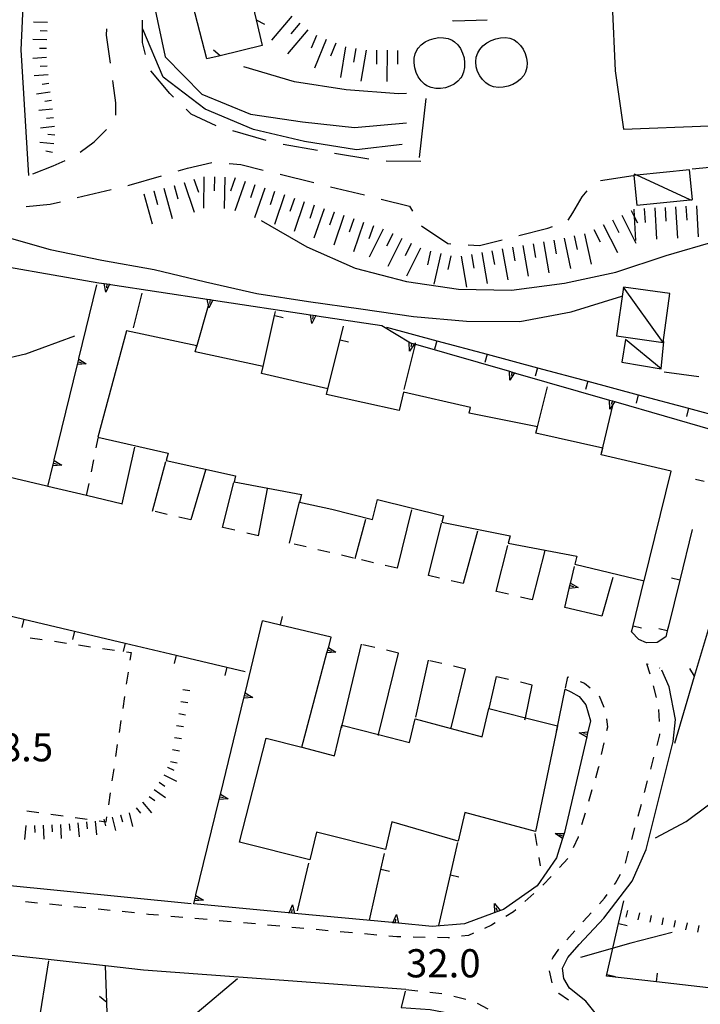
# Model space of a CAD drawing. Units: metres. Extents: x 483672 to 486296, y 4497344 to 4500093.
# Drawn here: x 485879 to 485957, y 4499776 to 4499890 of the extents above; entities that cross this region are included whole.
import ezdxf

# ---------------------------------------------------------------- set-up
doc = ezdxf.new("R2010")
doc.units = ezdxf.units.M
doc.header["$MEASUREMENT"] = 0
for name, color, linetype in [("'03 marciapiede - spartitraffico", 254, 'Continuous'), ("'03 muro di sostegno", 254, 'Continuous'), ("'03 recinzione", 254, 'Continuous'), ("'03 tettoia - baracca", 254, 'Continuous'), ('03 recinzione v', 254, 'Continuous'), ('acqa corrente con letto non rappresentabile', 254, 'Continuous'), ('careggiabile non asfaltata', 254, 'Continuous'), ('carrareccia', 254, 'Continuous'), ('curva direttrice a 10 mt', 254, 'Continuous'), ('curva intermedia a 2 mt', 254, 'Continuous'), ('EDIFICIO', 250, 'Continuous'), ('marciapiede - spartitraffico', 254, 'Continuous'), ('muro di sostegno', 254, 'Continuous'), ('muro di sostegno v', 254, 'Continuous'), ('muro divisorio', 254, 'Continuous'), ('muro divisorio v', 254, 'Continuous'), ('punto quotato a terra', 254, 'Continuous'), ('recinzione', 254, 'Continuous'), ('recinzione v', 254, 'Continuous'), ('RUDERE', 254, 'Continuous'), ('scarpata fino a 1 mt', 254, 'Continuous'), ('scarpata fino a 1 mt v', 254, 'Continuous'), ('scarpata fino a 2 mt', 254, 'Continuous'), ('scarpata fino a 2 mt v', 254, 'Continuous'), ('scarpata fino a 5 mt', 254, 'Continuous'), ('scarpata fino a 5 mt v', 254, 'Continuous'), ('strada ordinaria oltre 8 mt 1 classe', 254, 'Continuous'), ('strada secondaria da 6 a 8 mt 2 classe', 254, 'Continuous'), ('strada secondaria meno di 6 mt 3 classe', 254, 'Continuous'), ('tettoia - baracca', 254, 'Continuous'), ('vasca - pozzo - serbatoio', 254, 'Continuous')]:
    doc.layers.add(name, color=color, linetype=linetype)
doc.styles.add('txt', font='txt')

msp = doc.modelspace()

# ---------------------------------------------------------------- linework, layer by layer
at = {"layer": "'03 marciapiede - spartitraffico", "linetype": 'Continuous'}
for p, q in [((485880.11, 4499818.64), (485881.49, 4499818.43)), ((485882.88, 4499818.23), (485884.27, 4499818.03)), ((485885.65, 4499817.83), (485887.04, 4499817.61)), ((485888.42, 4499817.41), (485889.8, 4499817.21)), ((485891.19, 4499817), (485891.7, 4499816.93)), ((485891.7, 4499816.93), (485891.56, 4499816.04)), ((485891.36, 4499814.66), (485891.15, 4499813.28)), ((485890.95, 4499811.89), (485890.74, 4499810.5)), ((485890.53, 4499809.12), (485890.33, 4499807.74)), ((485890.12, 4499806.36), (485889.91, 4499804.97)), ((485889.71, 4499803.58), (485889.5, 4499802.2)), ((485889.3, 4499800.82), (485889.09, 4499799.43)), ((485881.1, 4499798.5), (485879.71, 4499798.69)), ((485883.87, 4499798.11), (485882.48, 4499798.3)), ((485886.64, 4499797.72), (485885.26, 4499797.91)), ((485888.88, 4499798.04), (485888.79, 4499797.42)), ((485888.79, 4499797.42), (485888.03, 4499797.53))]:
    msp.add_line(p, q, dxfattribs=at)
at = {"layer": "'03 muro di sostegno"}
msp.add_line((485925.62, 4499880.66), (485924.86, 4499873.86), dxfattribs=at)
at = {"layer": "'03 recinzione", "linetype": 'Continuous'}
for p, q in [((485904.27, 4499897.47), (485906.11, 4499889.68)), ((485900.43, 4499885.2), (485898.82, 4499891.43)), ((485906.11, 4499889.68), (485906.79, 4499886.75)), ((485906.79, 4499886.75), (485901.95, 4499885.57))]:
    msp.add_line(p, q, dxfattribs=at)
at = {"layer": "'03 recinzione", "linetype": 'Continuous', "flags": 128}
for points in [[(485901.95, 4499885.57), (485901.94, 4499885.57), (485900.43, 4499885.2)], [(485888.9, 4499776.71), (485888.75, 4499780.9), (485888.75, 4499780.93)], [(485889.12, 4499770.33), (485888.9, 4499776.7), (485888.9, 4499776.71)]]:
    msp.add_lwpolyline(points, dxfattribs=at)
at = {"layer": "'03 tettoia - baracca", "linetype": 'Continuous', "flags": 128}
msp.add_lwpolyline([(485952.68, 4499849.57), (485948.58, 4499852.95), (485948.16, 4499850.34), (485952.68, 4499849.57), (485953.01, 4499852.72)], dxfattribs=at)
at = {"layer": '03 recinzione v', "linetype": 'Continuous'}
for p, q in [((485906.11, 4499889.68), (485907.04, 4499889.18)), ((485888.9, 4499776.7), (485888.08, 4499777.37))]:
    msp.add_line(p, q, dxfattribs=at)
at = {"layer": '03 recinzione v', "linetype": 'Continuous', "flags": 128}
msp.add_lwpolyline([(485901.95, 4499885.56), (485901.94, 4499885.57), (485901.18, 4499886.19)], dxfattribs=at)
at = {"layer": 'acqa corrente con letto non rappresentabile', "linetype": 'Continuous', "flags": 128}
msp.add_lwpolyline([(485879.94, 4499871.8), (485879.04, 4499886.25), (485879.33, 4499892.07), (485880.79, 4499897.3), (485883.98, 4499902.53), (485884.57, 4499906.6), (485884.57, 4499911.54), (485885.15, 4499916.78), (485887.36, 4499922.89)], dxfattribs=at)
at = {"layer": 'careggiabile non asfaltata', "linetype": 'Continuous'}
msp.add_line((485953.04, 4499849.2), (485957.01, 4499848.68), dxfattribs=at)
at = {"layer": 'carrareccia', "linetype": 'Continuous'}
for p, q in [((485893, 4499887.08), (485893.03, 4499889.66)), ((485928.68, 4499889.62), (485928.83, 4499889.59)), ((485928.83, 4499889.59), (485932.68, 4499889.7)), ((485888.88, 4499887.93), (485888.92, 4499888.67)), ((485889.33, 4499884.7), (485888.88, 4499887.93)), ((485893.36, 4499885.71), (485893, 4499887.08)), ((485896.15, 4499881.24), (485893.99, 4499883.84)), ((485889.65, 4499882.41), (485889.61, 4499882.72)), ((485889.93, 4499880.14), (485889.65, 4499882.41)), ((485896.59, 4499880.81), (485896.15, 4499881.24)), ((485889.93, 4499878.74), (485889.93, 4499880.14)), ((485898.63, 4499878.83), (485898.03, 4499879.42)), ((485901.5, 4499877.5), (485898.63, 4499878.83)), ((485887.44, 4499875.67), (485888.88, 4499877.08)), ((485907.26, 4499875.83), (485903.41, 4499876.93)), ((485885.84, 4499874.49), (485887.44, 4499875.67)), ((485913.14, 4499874.68), (485909.2, 4499875.35)), ((485919.05, 4499873.66), (485915.11, 4499874.34)), ((485880.41, 4499871.99), (485882.72, 4499872.89)), ((485882.72, 4499872.89), (485884.11, 4499873.51)), ((485897.11, 4499872.33), (485898.19, 4499872.64)), ((485898.19, 4499872.64), (485900.99, 4499873.29)), ((485902.97, 4499873.18), (485904.33, 4499873.04)), ((485904.33, 4499873.04), (485906.89, 4499872.4)), ((485925.04, 4499873.39), (485921.04, 4499873.44)), ((485891.47, 4499870.69), (485895.19, 4499871.77)), ((485908.84, 4499871.93), (485912.72, 4499870.97)), ((485945.72, 4499871.22), (485949.45, 4499871.81)), ((485891.34, 4499870.66), (485891.47, 4499870.69)), ((485914.66, 4499870.5), (485918.54, 4499869.55)), ((485885.51, 4499869.25), (485889.41, 4499870.19)), ((485942.51, 4499867.49), (485943.59, 4499869.32)), ((485943.59, 4499869.32), (485944.17, 4499870.02)), ((485879.62, 4499868.21), (485882.4, 4499868.5)), ((485882.4, 4499868.5), (485883.57, 4499868.78)), ((485920.48, 4499869.07), (485923.72, 4499868.27)), ((485923.72, 4499868.27), (485924.06, 4499867.69)), ((485942, 4499866.67), (485942.51, 4499867.49)), ((485925.11, 4499866), (485928.15, 4499863.96)), ((485939.66, 4499865.74), (485940.2, 4499865.92)), ((485936.33, 4499864.9), (485939.66, 4499865.74)), ((485928.15, 4499863.96), (485928.48, 4499863.94)), ((485930.48, 4499863.83), (485931.79, 4499863.75)), ((485931.79, 4499863.75), (485934.4, 4499864.41))]:
    msp.add_line(p, q, dxfattribs=at)
at = {"layer": 'curva direttrice a 10 mt', "color": 254, "linetype": 'Continuous'}
msp.add_lwpolyline([(485895.61, 4499897.88), (485895.44, 4499897.3), (485894.37, 4499891.39), (485895.62, 4499885.45), (485899.86, 4499881.15), (485905.43, 4499878.86), (485911.41, 4499877.98), (485917.4, 4499877.3), (485923.38, 4499877.85)], dxfattribs=at)
at = {"layer": 'curva intermedia a 2 mt', "color": 254, "linetype": 'Continuous'}
for points in [[(485922.9, 4499875.36), (485917.62, 4499874.74), (485911.65, 4499875.72), (485905.77, 4499877.1), (485900.22, 4499879.43), (485895.41, 4499883.1), (485893.04, 4499888.62)], [(485923.37, 4499881.23), (485922.45, 4499881.18), (485916.44, 4499881.64), (485910.5, 4499882.57), (485904.69, 4499884.28)], [(485906.65, 4499866.63), (485911.91, 4499863.59), (485917.47, 4499861.14), (485923.38, 4499859.59), (485929.37, 4499858.73), (485935.45, 4499858.59), (485941.56, 4499859.43), (485947.47, 4499860.67), (485953.25, 4499862.6), (485959.06, 4499864.29), (485964.94, 4499865.6), (485970.93, 4499866.46), (485975.29, 4499867.06)], [(485872.56, 4499866.5), (485876.55, 4499864.94), (485882.41, 4499863.3), (485888.34, 4499862.07), (485894.34, 4499861), (485900.26, 4499859.58), (485906.16, 4499858.23), (485912.12, 4499857.32), (485918.15, 4499856.46), (485924.19, 4499855.59), (485930.3, 4499855.05), (485936.43, 4499854.99), (485942.33, 4499856.11), (485948.16, 4499857.92)], [(485885.18, 4499853.32), (485879.54, 4499851.25), (485873.62, 4499849.85), (485867.61, 4499848.89), (485861.62, 4499848.26), (485860.31, 4499847.88)], [(485952.04, 4499795.63), (485955.56, 4499797.49), (485960.41, 4499801.1), (485964.16, 4499805.85), (485968.54, 4499810.1)], [(485953.94, 4499784.74), (485949.2, 4499783.5), (485943.4, 4499781.86)], [(485889.86, 4499768.17), (485894.83, 4499771.55), (485899.3, 4499775.55), (485903.95, 4499779.44)]]:
    msp.add_lwpolyline(points, dxfattribs=at)
at = {"layer": 'EDIFICIO', "linetype": 'Continuous', "flags": 128}
for points in [[(485891.16, 4499853.92), (485887.88, 4499841.72), (485895.97, 4499839.86), (485895.74, 4499839.03), (485903.73, 4499837.24), (485903.56, 4499836.55), (485911.3, 4499835.11), (485911.09, 4499834.24), (485914.79, 4499833.44), (485919.47, 4499832.22), (485920.04, 4499834.54), (485927.65, 4499832.66), (485927.46, 4499831.91), (485935.3, 4499830.34), (485935.1, 4499829.52), (485942.99, 4499828.02), (485942.77, 4499827.09), (485950.73, 4499825.17), (485953.84, 4499837.78), (485945.78, 4499839.68), (485945.82, 4499839.85), (485945.96, 4499840.45), (485938.27, 4499842.17), (485938.45, 4499842.89), (485938.45, 4499842.89), (485930.61, 4499844.47), (485930.77, 4499845.12), (485923.06, 4499846.89), (485922.54, 4499844.75), (485914.17, 4499846.6), (485914.34, 4499847.27), (485914.34, 4499847.27), (485906.71, 4499849.01), (485906.91, 4499849.83), (485899.08, 4499851.5), (485899.26, 4499852.2)], [(485907.25, 4499807.1), (485911.33, 4499806.04), (485915.12, 4499805.06), (485915.96, 4499808.57), (485915.96, 4499808.57), (485920.18, 4499807.5), (485923.75, 4499806.59), (485924.38, 4499809.33), (485932.11, 4499807.25), (485932.86, 4499810.49), (485937.06, 4499809.43), (485940.76, 4499808.49), (485939.53, 4499802.59), (485938.22, 4499796.35), (485930.09, 4499798.54), (485929.34, 4499795.26), (485921.69, 4499797.48), (485920.96, 4499794.29), (485913.02, 4499796.27), (485912.26, 4499793.09), (485904.16, 4499795.14)]]:
    msp.add_lwpolyline(points, close=True, dxfattribs=at)
at = {"layer": 'marciapiede - spartitraffico'}
for p, q in [((485887.7, 4499840.47), (485887.93, 4499841.57)), ((485887.15, 4499837.72), (485887.42, 4499839.1)), ((485886.59, 4499834.98), (485886.87, 4499836.36)), ((485895.84, 4499832.82), (485894.48, 4499833.14)), ((485898.57, 4499832.18), (485897.21, 4499832.5)), ((485903.63, 4499831), (485902.27, 4499831.32)), ((485906.36, 4499830.36), (485905, 4499830.68)), ((485911.83, 4499829.08), (485910.47, 4499829.4)), ((485914.55, 4499828.44), (485913.19, 4499828.76)), ((485917.28, 4499827.8), (485915.92, 4499828.12)), ((485919.59, 4499827.26), (485918.23, 4499827.59)), ((485922.32, 4499826.63), (485920.95, 4499826.95)), ((485927.17, 4499825.5), (485925.92, 4499825.79)), ((485929.9, 4499824.86), (485928.54, 4499825.18)), ((485935.12, 4499823.63), (485933.76, 4499823.95)), ((485937.85, 4499822.99), (485936.49, 4499823.31)), ((485919.73, 4499817.51), (485918.37, 4499817.84)), ((485922.46, 4499816.87), (485921.1, 4499817.19)), ((485927.44, 4499815.67), (485926.08, 4499816)), ((485930.16, 4499815.02), (485928.8, 4499815.35)), ((485951.41, 4499814.46), (485951.04, 4499815.65)), ((485951.04, 4499815.65), (485951.19, 4499815.6)), ((485952.51, 4499815.16), (485952.54, 4499815.15)), ((485935.13, 4499813.84), (485933.77, 4499814.16)), ((485941.69, 4499812.85), (485941.95, 4499814.13)), ((485941.95, 4499814.13), (485942.04, 4499814.1)), ((485937.86, 4499813.19), (485936.5, 4499813.52)), ((485943.35, 4499813.61), (485943.88, 4499813.42)), ((485943.88, 4499813.42), (485944.53, 4499812.89)), ((485952.16, 4499811.77), (485951.8, 4499813.12)), ((485945.55, 4499811.95), (485946.09, 4499810.67)), ((485952.48, 4499809), (485952.42, 4499810.4)), ((485946.38, 4499809.31), (485946.5, 4499808.34)), ((485946.5, 4499808.34), (485946.41, 4499807.93)), ((485952.23, 4499806.24), (485952.55, 4499807.46)), ((485952.55, 4499807.46), (485952.55, 4499807.6)), ((485946.1, 4499806.56), (485945.8, 4499805.2)), ((485951.5, 4499803.54), (485951.86, 4499804.89)), ((485945.45, 4499803.63), (485945.12, 4499802.48)), ((485945.5, 4499803.83), (485945.45, 4499803.63)), ((485950.76, 4499800.84), (485951.13, 4499802.19)), ((485944.72, 4499801.14), (485944.33, 4499799.8)), ((485950.04, 4499798.13), (485950.41, 4499799.49)), ((485943.93, 4499798.45), (485943.54, 4499797.11)), ((485949.3, 4499795.43), (485949.67, 4499796.78)), ((485938.17, 4499796.11), (485938.39, 4499794.73)), ((485943.12, 4499795.7), (485942.55, 4499794.49)), ((485943.14, 4499795.77), (485943.12, 4499795.7)), ((485938.6, 4499793.35), (485938.75, 4499792.4)), ((485948.58, 4499792.73), (485948.94, 4499794.08)), ((485941.94, 4499793.24), (485940.98, 4499792.22)), ((485940.02, 4499791.2), (485939.07, 4499790.17)), ((485947.44, 4499790.43), (485947.99, 4499791.46)), ((485947.3, 4499790.25), (485947.44, 4499790.43)), ((485938.05, 4499789.22), (485937, 4499788.29)), ((485946.18, 4499788.7), (485946.48, 4499789.12)), ((485880.93, 4499788.13), (485879.54, 4499788.27)), ((485883.72, 4499787.85), (485882.33, 4499787.99)), ((485886.5, 4499787.57), (485885.11, 4499787.71)), ((485945.58, 4499788.05), (485946.18, 4499788.7)), ((485889.29, 4499787.28), (485887.9, 4499787.43)), ((485892.08, 4499787), (485890.68, 4499787.14)), ((485893.72, 4499786.83), (485893.47, 4499786.86)), ((485894.86, 4499786.73), (485893.72, 4499786.83)), ((485897.65, 4499786.47), (485896.26, 4499786.6)), ((485935.69, 4499787.13), (485934.8, 4499786.59)), ((485935.95, 4499787.36), (485935.69, 4499787.13)), ((485943.69, 4499785.98), (485944.2, 4499786.56)), ((485944.2, 4499786.56), (485944.62, 4499787.02)), ((485900.44, 4499786.22), (485899.05, 4499786.35)), ((485903.23, 4499785.97), (485901.84, 4499786.09)), ((485906.02, 4499785.72), (485904.63, 4499785.84)), ((485908.8, 4499785.46), (485907.41, 4499785.58)), ((485933.16, 4499785.59), (485932.35, 4499785.22)), ((485933.6, 4499785.85), (485933.16, 4499785.59)), ((485911.59, 4499785.21), (485910.2, 4499785.33)), ((485914.38, 4499784.95), (485912.98, 4499785.08)), ((485917.17, 4499784.7), (485915.77, 4499784.83)), ((485919.96, 4499784.44), (485918.56, 4499784.57)), ((485922.29, 4499784.23), (485921.35, 4499784.32)), ((485922.75, 4499784.23), (485922.29, 4499784.23)), ((485930.51, 4499784.39), (485929.73, 4499784.31)), ((485931.08, 4499784.65), (485930.51, 4499784.39)), ((485941.82, 4499783.89), (485942.76, 4499784.94)), ((485925.55, 4499784.17), (485924.15, 4499784.2)), ((485928.2, 4499784.13), (485926.95, 4499784.15)), ((485928.34, 4499784.14), (485928.2, 4499784.13)), ((485940.22, 4499781.82), (485940.92, 4499782.82)), ((485940.16, 4499781.66), (485940.22, 4499781.82)), ((485940.13, 4499778.97), (485939.84, 4499780.32)), ((485940.14, 4499778.95), (485940.13, 4499778.97)), ((485923.3, 4499778.18), (485924.69, 4499778.02)), ((485926.08, 4499777.88), (485927.47, 4499777.72)), ((485940.91, 4499777.72), (485940.88, 4499777.77)), ((485942.01, 4499776.95), (485940.91, 4499777.72)), ((485928.84, 4499777.41), (485930.2, 4499777.07)), ((485931.51, 4499776.63), (485932.74, 4499775.96))]:
    msp.add_line(p, q, dxfattribs=at)
at = {"layer": 'muro di sostegno'}
for p, q in [((485877.5, 4499861.28), (485888.01, 4499859.46)), ((485885.7, 4499850.76), (485887.76, 4499859.23)), ((485913.06, 4499855.66), (485920.55, 4499854.53)), ((485920.55, 4499854.53), (485923.83, 4499852.56)), ((485892.09, 4499840.54), (485890.64, 4499834.04)), ((485894.18, 4499833.21), (485895.7, 4499838.89)), ((485900.25, 4499837.91), (485898.57, 4499832.18)), ((485902.23, 4499831.33), (485903.54, 4499836.48)), ((485906.36, 4499830.36), (485907.41, 4499835.76)), ((485909.92, 4499829.53), (485911.09, 4499834.26)), ((485923.98, 4499833.34), (485922.32, 4499826.63)), ((485925.92, 4499825.79), (485927.43, 4499831.81)), ((485931.55, 4499830.9), (485929.9, 4499824.86)), ((485933.7, 4499823.97), (485935.03, 4499829.25)), ((485939.3, 4499828.67), (485937.85, 4499822.99)), ((485942.28, 4499825.04), (485942.71, 4499826.84)), ((485947.12, 4499825.56), (485945.87, 4499821.13)), ((485945.87, 4499821.13), (485941.59, 4499822.13)), ((485904.85, 4499812.4), (485906.84, 4499820.59)), ((485914.44, 4499817.61), (485914.73, 4499818.71)), ((485925.89, 4499816.05), (485924.41, 4499809.52)), ((485928.51, 4499808.27), (485930.16, 4499815.02)), ((485933.71, 4499814.18), (485932.86, 4499810.51)), ((485940.63, 4499807.84), (485941.66, 4499812.74)), ((485941.66, 4499812.74), (485942.3, 4499812.43)), ((485942.3, 4499812.43), (485943.26, 4499811.88)), ((485943.26, 4499811.88), (485944.01, 4499810.92)), ((485944.01, 4499810.92), (485944.56, 4499809.1)), ((485944.09, 4499807.1), (485941.55, 4499796.24)), ((485941.3, 4499795.43), (485940.65, 4499793.31)), ((485940.65, 4499793.31), (485938.41, 4499790.09)), ((485938.41, 4499790.09), (485934.56, 4499787.4)), ((485909.77, 4499787.01), (485898.91, 4499788.03)), ((485933.47, 4499787), (485930.05, 4499785.75)), ((485930.05, 4499785.75), (485926.33, 4499785.45))]:
    msp.add_line(p, q, dxfattribs=at)
at = {"layer": 'muro di sostegno', "flags": 128}
for points in [[(485888.01, 4499859.46), (485888.59, 4499859.37), (485888.6, 4499859.37), (485888.92, 4499859.32), (485889.22, 4499859.28), (485889.22, 4499859.28), (485889.33, 4499859.26)], [(485889.33, 4499859.26), (485900.47, 4499857.57), (485900.79, 4499857.52), (485901.09, 4499857.47), (485901.19, 4499857.46)], [(485901.19, 4499857.46), (485912.33, 4499855.77), (485912.65, 4499855.72), (485912.95, 4499855.68), (485912.96, 4499855.68), (485913.06, 4499855.66)], [(485923.83, 4499852.56), (485924.01, 4499852.51), (485924.3, 4499852.43), (485924.4, 4499852.4)], [(485924.4, 4499852.4), (485924.41, 4499852.4), (485935.22, 4499849.28), (485935.54, 4499849.19), (485935.83, 4499849.11), (485935.83, 4499849.11), (485935.94, 4499849.08)], [(485882.87, 4499839.11), (485885.53, 4499850.05), (485885.68, 4499850.66), (485885.68, 4499850.66), (485885.7, 4499850.76)], [(485935.94, 4499849.08), (485946.76, 4499845.96), (485947.07, 4499845.87), (485947.36, 4499845.79), (485947.36, 4499845.79), (485947.47, 4499845.76)], [(485947.47, 4499845.76), (485958.6, 4499842.55), (485958.89, 4499842.46), (485958.89, 4499842.46), (485959, 4499842.43)], [(485882.12, 4499836.03), (485882.69, 4499838.39), (485882.84, 4499839), (485882.84, 4499839), (485882.87, 4499839.11)], [(485890.72, 4499834.01), (485886.59, 4499834.98), (485882.12, 4499836.03)], [(485941.59, 4499822.13), (485942.11, 4499824.31), (485942.11, 4499824.32), (485942.25, 4499824.93), (485942.28, 4499825.04)], [(485911.33, 4499806.02), (485911.33, 4499806.04), (485914.24, 4499816.89), (485914.33, 4499817.2), (485914.41, 4499817.5), (485914.44, 4499817.61)], [(485918.19, 4499817.88), (485915.96, 4499808.57), (485915.9, 4499808.29)], [(485920.16, 4499807.4), (485920.18, 4499807.5), (485922.46, 4499816.87)], [(485937.01, 4499809.2), (485937.06, 4499809.43), (485937.86, 4499813.19)], [(485902.01, 4499800.75), (485904.68, 4499811.69), (485904.83, 4499812.3), (485904.83, 4499812.3), (485904.85, 4499812.4)], [(485944.56, 4499809.1), (485944.26, 4499807.82), (485944.19, 4499807.5), (485944.12, 4499807.21), (485944.09, 4499807.1)], [(485899.17, 4499789.08), (485901.84, 4499800.04), (485901.98, 4499800.64), (485901.98, 4499800.65), (485902.01, 4499800.75)], [(485941.55, 4499796.24), (485941.52, 4499796.14), (485941.41, 4499795.77), (485941.34, 4499795.54), (485941.3, 4499795.43)], [(485898.91, 4499788.03), (485899.15, 4499788.98), (485899.15, 4499788.98), (485899.17, 4499789.08)], [(485921.73, 4499785.88), (485910.51, 4499786.94), (485910.18, 4499786.97), (485909.88, 4499787), (485909.77, 4499787.01)], [(485934.56, 4499787.4), (485933.57, 4499787.04), (485933.47, 4499787)], [(485926.33, 4499785.45), (485922.46, 4499785.81), (485922.13, 4499785.84), (485921.83, 4499785.87), (485921.73, 4499785.88)]]:
    msp.add_lwpolyline(points, dxfattribs=at)
at = {"layer": 'muro di sostegno v'}
for p, q in [((485888.78, 4499858.36), (485888.59, 4499859.37)), ((485900.79, 4499857.52), (485900.72, 4499857.08)), ((485912.51, 4499854.76), (485912.33, 4499855.77)), ((485912.65, 4499855.72), (485912.59, 4499855.29)), ((485923.74, 4499851.58), (485923.69, 4499852.6)), ((485886.55, 4499850.14), (485885.53, 4499850.04)), ((485885.61, 4499850.36), (485886.04, 4499850.26)), ((485935.27, 4499848.26), (485935.22, 4499849.28)), ((485946.8, 4499844.94), (485946.75, 4499845.96)), ((485882.77, 4499838.71), (485883.2, 4499838.61)), ((485883.72, 4499838.48), (485882.69, 4499838.39)), ((485943.13, 4499824.42), (485942.11, 4499824.31)), ((485942.19, 4499824.63), (485942.62, 4499824.53)), ((485914.24, 4499816.9), (485914.41, 4499817.5)), ((485914.33, 4499817.2), (485914.76, 4499817.09)), ((485905.7, 4499811.78), (485904.68, 4499811.69)), ((485904.76, 4499812.01), (485905.19, 4499811.9)), ((485902.86, 4499800.12), (485901.84, 4499800.03)), ((485901.91, 4499800.35), (485902.34, 4499800.25)), ((485940.5, 4499796.11), (485941.52, 4499796.14)), ((485941.42, 4499795.83), (485941, 4499795.95)), ((485900.02, 4499788.46), (485899, 4499788.37)), ((485899.08, 4499788.69), (485899.51, 4499788.58)), ((485910.27, 4499787.94), (485910.51, 4499786.94)), ((485933.52, 4499788.06), (485934.17, 4499787.26)), ((485933.86, 4499787.15), (485933.7, 4499787.56))]:
    msp.add_line(p, q, dxfattribs=at)
at = {"layer": 'muro di sostegno v', "flags": 128}
for points in [[(485888.6, 4499859.37), (485888.92, 4499859.32), (485889.22, 4499859.28)], [(485889.22, 4499859.29), (485889.22, 4499859.28), (485888.78, 4499858.36)], [(485888.92, 4499859.32), (485888.92, 4499859.32), (485888.86, 4499858.89)], [(485900.65, 4499856.56), (485900.6, 4499856.83), (485900.46, 4499857.57)], [(485900.47, 4499857.57), (485900.79, 4499857.52), (485901.08, 4499857.47)], [(485901.09, 4499857.48), (485901.09, 4499857.47), (485900.65, 4499856.56)], [(485912.33, 4499855.77), (485912.65, 4499855.72), (485912.95, 4499855.68)], [(485912.96, 4499855.69), (485912.96, 4499855.68), (485912.51, 4499854.76)], [(485923.69, 4499852.6), (485923.83, 4499852.56), (485924.01, 4499852.51), (485924.3, 4499852.43)], [(485924.3, 4499852.44), (485924.3, 4499852.43), (485923.74, 4499851.58)], [(485924.01, 4499852.51), (485924.01, 4499852.51), (485923.89, 4499852.09)], [(485885.53, 4499850.05), (485885.68, 4499850.66), (485885.68, 4499850.66)], [(485885.67, 4499850.66), (485885.68, 4499850.66), (485886.55, 4499850.14)], [(485935.22, 4499849.28), (485935.54, 4499849.19), (485935.83, 4499849.11)], [(485935.83, 4499849.12), (485935.83, 4499849.11), (485935.27, 4499848.26)], [(485935.54, 4499849.2), (485935.54, 4499849.19), (485935.42, 4499848.77)], [(485946.76, 4499845.96), (485947.07, 4499845.87), (485947.36, 4499845.79)], [(485947.37, 4499845.8), (485947.36, 4499845.79), (485946.8, 4499844.94)], [(485947.07, 4499845.88), (485947.07, 4499845.87), (485946.95, 4499845.45)], [(485882.69, 4499838.39), (485882.84, 4499839), (485882.84, 4499839)], [(485882.84, 4499839), (485882.84, 4499839), (485883.72, 4499838.48)], [(485942.11, 4499824.32), (485942.19, 4499824.63), (485942.26, 4499824.93)], [(485942.25, 4499824.94), (485942.25, 4499824.93), (485943.13, 4499824.42)], [(485914.4, 4499817.51), (485914.41, 4499817.5), (485915.26, 4499816.96)], [(485915.26, 4499816.96), (485914.24, 4499816.89), (485914.24, 4499816.89)], [(485904.68, 4499811.69), (485904.83, 4499812.3), (485904.83, 4499812.3)], [(485904.82, 4499812.3), (485904.83, 4499812.3), (485905.7, 4499811.78)], [(485943.24, 4499807.72), (485944.26, 4499807.82), (485944.26, 4499807.82)], [(485944.12, 4499807.2), (485944.12, 4499807.21), (485943.24, 4499807.72)], [(485944.19, 4499807.5), (485944.19, 4499807.5), (485943.76, 4499807.6)], [(485944.26, 4499807.81), (485944.19, 4499807.5), (485944.12, 4499807.2)], [(485901.84, 4499800.04), (485901.98, 4499800.64), (485901.98, 4499800.65)], [(485901.98, 4499800.65), (485901.98, 4499800.64), (485902.86, 4499800.12)], [(485941.34, 4499795.53), (485941.34, 4499795.54), (485940.5, 4499796.11)], [(485941.52, 4499796.13), (485941.41, 4499795.77), (485941.34, 4499795.54)], [(485899, 4499788.37), (485899.15, 4499788.98), (485899.15, 4499788.98)], [(485899.14, 4499788.98), (485899.15, 4499788.98), (485900.02, 4499788.46)], [(485909.88, 4499786.99), (485909.88, 4499787), (485910.27, 4499787.94)], [(485933.57, 4499787.03), (485933.57, 4499787.04), (485933.52, 4499788.06)], [(485910.5, 4499786.94), (485910.18, 4499786.96), (485909.88, 4499786.99)], [(485910.18, 4499786.96), (485910.18, 4499786.96), (485910.18, 4499786.97), (485910.22, 4499787.4)], [(485921.83, 4499785.87), (485921.83, 4499785.87), (485922.22, 4499786.81)], [(485922.22, 4499786.81), (485922.46, 4499785.81), (485922.46, 4499785.81)], [(485934.16, 4499787.26), (485933.86, 4499787.15), (485933.58, 4499787.05)], [(485922.45, 4499785.81), (485922.13, 4499785.84), (485921.83, 4499785.87)], [(485922.13, 4499785.84), (485922.13, 4499785.84), (485922.13, 4499785.84), (485922.17, 4499786.28)]]:
    msp.add_lwpolyline(points, dxfattribs=at)
at = {"layer": 'muro divisorio'}
for p, q in [((485891.98, 4499854.28), (485892.97, 4499858.25)), ((485906.91, 4499849.83), (485908.22, 4499855.69)), ((485908.22, 4499855.69), (485908.33, 4499856.15)), ((485915.74, 4499852.89), (485916.13, 4499854.47)), ((485921.08, 4499854.34), (485926.87, 4499852.79)), ((485926.87, 4499852.79), (485932.67, 4499851.23)), ((485932.67, 4499851.23), (485938.46, 4499849.69)), ((485938.46, 4499849.69), (485944.26, 4499848.13)), ((485944.26, 4499848.13), (485950.05, 4499846.58)), ((485950.05, 4499846.58), (485955.85, 4499845.03)), ((485945.82, 4499839.85), (485947.13, 4499845.35)), ((485955.85, 4499845.03), (485960.72, 4499843.72)), ((485917.5, 4499827.76), (485918.7, 4499832.29)), ((485956.26, 4499831.1), (485954.83, 4499825.27)), ((485949.48, 4499820.05), (485950.71, 4499825.09)), ((485954.83, 4499825.27), (485953.52, 4499819.96)), ((485873.51, 4499822.18), (485879.35, 4499820.79)), ((485879.35, 4499820.79), (485885.19, 4499819.41)), ((485908.9, 4499820.1), (485906.84, 4499820.59)), ((485885.19, 4499819.41), (485891.02, 4499818.03)), ((485914.73, 4499818.71), (485908.9, 4499820.1)), ((485949.29, 4499819.3), (485949.46, 4499819.99)), ((485949.46, 4499819.99), (485949.48, 4499820.05)), ((485953.39, 4499819.45), (485953.22, 4499818.74)), ((485953.52, 4499819.96), (485953.39, 4499819.45)), ((485950.12, 4499818.45), (485949.29, 4499819.3)), ((485951, 4499818.06), (485950.12, 4499818.45)), ((485953.22, 4499818.74), (485952.23, 4499818.1)), ((485891.02, 4499818.03), (485896.87, 4499816.65)), ((485952.23, 4499818.1), (485951, 4499818.06)), ((485896.87, 4499816.65), (485902.7, 4499815.26)), ((485902.7, 4499815.26), (485904.83, 4499814.76)), ((485928.44, 4499791.38), (485929.3, 4499795.09)), ((485920.44, 4499792), (485920.86, 4499793.81)), ((485910.85, 4499787.24), (485912.16, 4499792.7)), ((485919.12, 4499786.15), (485920.44, 4499792)), ((485927.09, 4499785.53), (485928.44, 4499791.38)), ((485947.79, 4499785.76), (485948.4, 4499788.38)), ((485946.44, 4499779.92), (485947.79, 4499785.76)), ((485946.4, 4499779.72), (485946.44, 4499779.92)), ((485952.16, 4499779.06), (485946.4, 4499779.72)), ((485958.12, 4499778.38), (485952.16, 4499779.06))]:
    msp.add_line(p, q, dxfattribs=at)
at = {"layer": 'muro divisorio', "flags": 128}
for points in [[(485899.25, 4499852.14), (485900.6, 4499856.83), (485900.65, 4499857)], [(485914.29, 4499847.07), (485914.34, 4499847.27), (485915.74, 4499852.89)], [(485923.13, 4499847.19), (485924.41, 4499852.4), (485924.44, 4499852.55)], [(485938.44, 4499842.87), (485938.45, 4499842.89), (485939.6, 4499847.48)]]:
    msp.add_lwpolyline(points, dxfattribs=at)
at = {"layer": 'muro divisorio v'}
for p, q in [((485908.23, 4499855.69), (485909.2, 4499855.47)), ((485915.75, 4499852.9), (485916.71, 4499852.65)), ((485926.87, 4499852.79), (485926.62, 4499851.83)), ((485932.67, 4499851.23), (485932.41, 4499850.27)), ((485938.46, 4499849.69), (485938.2, 4499848.73)), ((485944.26, 4499848.13), (485944, 4499847.17)), ((485950.05, 4499846.58), (485949.8, 4499845.62)), ((485955.85, 4499845.03), (485955.59, 4499844.06)), ((485957.62, 4499836.59), (485956.65, 4499836.82)), ((485954.82, 4499825.27), (485953.86, 4499825.5)), ((485879.35, 4499820.79), (485879.12, 4499819.82)), ((485908.9, 4499820.11), (485909.12, 4499821.08)), ((485885.19, 4499819.4), (485884.96, 4499818.43)), ((485949.47, 4499820), (485950.43, 4499819.76)), ((485953.38, 4499819.44), (485952.42, 4499819.68)), ((485891.02, 4499818.02), (485890.8, 4499817.05)), ((485896.87, 4499816.64), (485896.64, 4499815.67)), ((485902.7, 4499815.26), (485902.48, 4499814.29)), ((485920.45, 4499792.01), (485921.42, 4499791.79)), ((485928.45, 4499791.38), (485929.42, 4499791.15)), ((485947.8, 4499785.76), (485948.76, 4499785.53)), ((485946.45, 4499779.92), (485947.42, 4499779.69)), ((485952.16, 4499779.07), (485952.27, 4499780.06))]:
    msp.add_line(p, q, dxfattribs=at)
at = {"layer": 'recinzione'}
msp.add_line((485956.54, 4499814.21), (485958.81, 4499821.88), dxfattribs=at)
at = {"layer": 'recinzione', "flags": 128}
for points in [[(485954.26, 4499806.53), (485956.54, 4499814.2), (485956.54, 4499814.21)], [(485882.2, 4499781.48), (485880.93, 4499773.59), (485880.93, 4499773.58)]]:
    msp.add_lwpolyline(points, dxfattribs=at)
at = {"layer": 'recinzione v', "flags": 128}
msp.add_lwpolyline([(485956.54, 4499814.2), (485956.54, 4499814.2), (485955.98, 4499815.1)], dxfattribs=at)
at = {"layer": 'RUDERE', "linetype": 'Continuous', "flags": 128}
msp.add_lwpolyline([(485947.4, 4499883.81), (485948.34, 4499877.11), (485968.08, 4499877.89), (485968.06, 4499885.99), (485965.79, 4499893.74), (485947.04, 4499891.5)], close=True, dxfattribs=at)
at = {"layer": 'scarpata fino a 1 mt', "color": 254, "linetype": 'Continuous'}
for p, q in [((485896.94, 4499808.55), (485896.94, 4499808.56)), ((485951.55, 4499786.7), (485951.55, 4499786.7)), ((485952.92, 4499786.42), (485952.92, 4499786.41))]:
    msp.add_line(p, q, dxfattribs=at)
at = {"layer": 'scarpata fino a 1 mt v', "color": 254, "linetype": 'Continuous'}
for p, q in [((485897.66, 4499812.7), (485898.45, 4499812.56)), ((485897.43, 4499811.32), (485898.22, 4499811.18)), ((485897.19, 4499809.93), (485897.98, 4499809.79)), ((485896.94, 4499808.56), (485897.73, 4499808.42)), ((485896.7, 4499807.18), (485897.49, 4499807.04)), ((485896.47, 4499805.79), (485897.26, 4499805.65)), ((485896.23, 4499804.41), (485897.01, 4499804.27)), ((485948.8, 4499787.27), (485948.64, 4499786.49)), ((485950.18, 4499786.99), (485950.01, 4499786.21)), ((485951.55, 4499786.7), (485951.39, 4499785.92)), ((485952.92, 4499786.41), (485952.76, 4499785.63)), ((485954.3, 4499786.13), (485954.13, 4499785.35)), ((485955.66, 4499785.84), (485955.5, 4499785.06)), ((485957.04, 4499785.55), (485956.87, 4499784.77))]:
    msp.add_line(p, q, dxfattribs=at)
at = {"layer": 'scarpata fino a 2 mt', "color": 254, "linetype": 'Continuous'}
for p, q in [((485882.78, 4499878.42), (485882.78, 4499878.41)), ((485882.82, 4499875.43), (485882.82, 4499875.42)), ((485895.91, 4499803.76), (485895.91, 4499803.77)), ((485893.78, 4499800.38), (485893.79, 4499800.39)), ((485893.02, 4499799.73), (485893.03, 4499799.73)), ((485890.49, 4499798.26), (485890.5, 4499798.26)), ((485881.58, 4499797.08), (485881.59, 4499797.08)), ((485884.58, 4499797.25), (485884.59, 4499797.25)), ((485888.55, 4499797.77), (485888.55, 4499797.78))]:
    msp.add_line(p, q, dxfattribs=at)
at = {"layer": 'scarpata fino a 2 mt v', "color": 254, "linetype": 'Continuous'}
for p, q in [((485882.08, 4499889.38), (485880.47, 4499889.44)), ((485882.04, 4499888.38), (485881.24, 4499888.41)), ((485882, 4499887.38), (485880.4, 4499887.44)), ((485881.96, 4499886.38), (485881.16, 4499886.41)), ((485881.97, 4499885.38), (485880.38, 4499885.25)), ((485882.06, 4499884.38), (485881.26, 4499884.31)), ((485882.15, 4499883.38), (485880.55, 4499883.25)), ((485882.25, 4499882.39), (485881.46, 4499882.27)), ((485882.4, 4499881.39), (485880.83, 4499881.15)), ((485882.68, 4499879.41), (485881.08, 4499879.25)), ((485882.55, 4499880.4), (485881.76, 4499880.29)), ((485882.78, 4499878.41), (485881.98, 4499878.33)), ((485882.88, 4499877.42), (485881.29, 4499877.25)), ((485882.92, 4499876.42), (485882.12, 4499876.5)), ((485882.82, 4499875.42), (485881.22, 4499875.57)), ((485882.68, 4499874.43), (485881.9, 4499874.59)), ((485895.91, 4499803.77), (485896.63, 4499803.42)), ((485895.48, 4499802.86), (485896.91, 4499802.16)), ((485894.95, 4499802.02), (485895.6, 4499801.56)), ((485893.79, 4499800.39), (485894.45, 4499799.93)), ((485894.37, 4499801.2), (485895.67, 4499800.27)), ((485892.27, 4499799.08), (485892.78, 4499798.47)), ((485893.03, 4499799.73), (485894.06, 4499798.51)), ((485889.52, 4499798.01), (485889.91, 4499796.46)), ((485890.5, 4499798.26), (485890.7, 4499797.48)), ((485891.47, 4499798.5), (485891.85, 4499796.94)), ((485879.58, 4499797.04), (485879.45, 4499795.45)), ((485880.58, 4499797.04), (485880.62, 4499796.24)), ((485881.59, 4499797.08), (485881.66, 4499795.48)), ((485882.59, 4499797.13), (485882.63, 4499796.33)), ((485883.59, 4499797.18), (485883.66, 4499795.57)), ((485884.59, 4499797.25), (485884.67, 4499796.46)), ((485885.58, 4499797.36), (485885.74, 4499795.76)), ((485886.58, 4499797.46), (485886.66, 4499796.66)), ((485887.57, 4499797.56), (485887.73, 4499795.97)), ((485888.55, 4499797.78), (485888.75, 4499797.01))]:
    msp.add_line(p, q, dxfattribs=at)
at = {"layer": 'scarpata fino a 5 mt', "color": 254, "linetype": 'Continuous'}
for p, q in [((485916.37, 4499886.59), (485916.38, 4499886.59)), ((485922.35, 4499886.18), (485922.36, 4499886.18)), ((485896.64, 4499870.64), (485896.65, 4499870.64)), ((485897.79, 4499871), (485897.8, 4499871)), ((485904.81, 4499871.11), (485904.82, 4499871.11)), ((485894.32, 4499870.01), (485894.33, 4499870.01)), ((485912.76, 4499868.37), (485912.77, 4499868.37)), ((485954.34, 4499868.19), (485954.35, 4499868.19)), ((485915.04, 4499867.58), (485915.05, 4499867.58)), ((485949.23, 4499867.77), (485949.24, 4499867.77)), ((485921.79, 4499865.08), (485921.8, 4499865.08)), ((485942.68, 4499864.84), (485942.69, 4499864.84)), ((485923.94, 4499863.99), (485923.94, 4499863.99)), ((485936.77, 4499863.75), (485936.78, 4499863.75)), ((485941.51, 4499864.59), (485941.51, 4499864.59)), ((485930.85, 4499862.71), (485930.86, 4499862.71)), ((485934.41, 4499863.34), (485934.4, 4499863.34))]:
    msp.add_line(p, q, dxfattribs=at)
at = {"layer": 'scarpata fino a 5 mt v', "color": 254, "linetype": 'Continuous'}
for p, q in [((485910.19, 4499890.1), (485907.86, 4499887.37)), ((485912.02, 4499888.54), (485909.69, 4499885.8)), ((485911.11, 4499889.32), (485910.07, 4499888.1)), ((485913.02, 4499887.9), (485912.42, 4499886.42)), ((485914.14, 4499887.45), (485912.79, 4499884.12)), ((485915.25, 4499887), (485914.65, 4499885.51)), ((485916.38, 4499886.59), (485915.79, 4499883.05)), ((485917.56, 4499886.4), (485917.3, 4499884.82)), ((485918.75, 4499886.19), (485918.15, 4499882.65)), ((485919.95, 4499886.19), (485919.94, 4499884.58)), ((485921.15, 4499886.19), (485921.14, 4499882.59)), ((485922.36, 4499886.18), (485922.35, 4499884.58)), ((485900.08, 4499871.64), (485900.02, 4499868.04)), ((485901.29, 4499871.62), (485901.26, 4499870.02)), ((485902.49, 4499871.6), (485902.43, 4499868)), ((485903.68, 4499871.51), (485903.15, 4499869.99)), ((485895.48, 4499870.33), (485896.43, 4499866.85)), ((485896.65, 4499870.64), (485897.07, 4499869.09)), ((485897.8, 4499871), (485898.96, 4499867.59)), ((485898.93, 4499871.38), (485899.44, 4499869.86)), ((485904.82, 4499871.11), (485903.65, 4499867.71)), ((485905.95, 4499870.72), (485905.43, 4499869.21)), ((485907.08, 4499870.33), (485905.91, 4499866.92)), ((485893.16, 4499869.69), (485894.11, 4499866.22)), ((485894.33, 4499870.01), (485894.75, 4499868.46)), ((485908.22, 4499869.94), (485907.7, 4499868.42)), ((485909.36, 4499869.55), (485908.19, 4499866.14)), ((485910.5, 4499869.15), (485909.97, 4499867.64)), ((485911.63, 4499868.76), (485910.46, 4499865.36)), ((485912.77, 4499868.37), (485912.25, 4499866.85)), ((485951.94, 4499868.06), (485952.15, 4499864.46)), ((485953.15, 4499868.13), (485953.23, 4499866.53)), ((485954.35, 4499868.19), (485954.55, 4499864.6)), ((485955.54, 4499868.26), (485955.63, 4499866.67)), ((485956.75, 4499868.32), (485956.95, 4499864.73)), ((485913.9, 4499867.97), (485912.73, 4499864.57)), ((485915.05, 4499867.58), (485914.52, 4499866.07)), ((485916.18, 4499867.19), (485915.01, 4499863.79)), ((485948.16, 4499867.23), (485949.79, 4499864.02)), ((485949.24, 4499867.77), (485949.59, 4499867.06)), ((485949.55, 4499867.92), (485949.59, 4499867.06)), ((485949.59, 4499867.06), (485949.75, 4499864.33)), ((485949.59, 4499867.06), (485949.96, 4499866.34)), ((485950.75, 4499867.99), (485950.83, 4499866.4)), ((485917.31, 4499866.8), (485916.79, 4499865.29)), ((485918.45, 4499866.4), (485917.28, 4499863)), ((485919.58, 4499866.01), (485919.06, 4499864.5)), ((485946.02, 4499866.14), (485947.65, 4499862.93)), ((485947.09, 4499866.68), (485947.81, 4499865.25)), ((485920.72, 4499865.62), (485919.1, 4499862.4)), ((485921.8, 4499865.08), (485921.08, 4499863.65)), ((485942.69, 4499864.84), (485943.02, 4499863.28)), ((485943.86, 4499865.1), (485944.62, 4499861.59)), ((485944.94, 4499865.6), (485945.66, 4499864.17)), ((485922.87, 4499864.54), (485921.25, 4499861.32)), ((485923.94, 4499863.99), (485923.22, 4499862.56)), ((485935.59, 4499863.55), (485935.87, 4499861.97)), ((485936.78, 4499863.75), (485937.39, 4499860.2)), ((485937.96, 4499863.95), (485938.23, 4499862.38)), ((485939.15, 4499864.16), (485939.76, 4499860.61)), ((485940.33, 4499864.36), (485940.6, 4499862.78)), ((485941.51, 4499864.59), (485942.27, 4499861.08)), ((485925.01, 4499863.45), (485923.4, 4499860.23)), ((485926.15, 4499863.08), (485925.8, 4499861.51)), ((485927.32, 4499862.82), (485926.54, 4499859.3)), ((485928.49, 4499862.56), (485928.15, 4499861)), ((485929.67, 4499862.51), (485930.3, 4499858.96)), ((485930.86, 4499862.71), (485931.14, 4499861.13)), ((485932.04, 4499862.92), (485932.66, 4499859.38)), ((485933.22, 4499863.13), (485933.51, 4499861.56)), ((485934.4, 4499863.34), (485934.41, 4499863.34)), ((485934.41, 4499863.34), (485935.03, 4499859.8))]:
    msp.add_line(p, q, dxfattribs=at)
at = {"layer": 'strada ordinaria oltre 8 mt 1 classe', "linetype": 'Continuous'}
msp.add_line((485881.99, 4499836.06), (485853.98, 4499842.63), dxfattribs=at)
at = {"layer": 'strada secondaria da 6 a 8 mt 2 classe', "flags": 128}
for points in [[(485957.95, 4499746.28), (485957.88, 4499746.47), (485949.3, 4499769.53), (485947.25, 4499772.81), (485944.01, 4499776.84), (485942.16, 4499778.35), (485941.48, 4499779.47), (485941.34, 4499780.64), (485941.95, 4499781.85), (485943.25, 4499783.35), (485946.11, 4499786.38), (485949.37, 4499790.63), (485950.98, 4499794.27), (485954.05, 4499806.71), (485954.34, 4499809.24), (485953.61, 4499812.99), (485952.76, 4499814.92)], [(485820.12, 4499798.73), (485843.38, 4499796.27), (485844.8, 4499794.84), (485845.75, 4499793.95), (485847.29, 4499793.17), (485898.61, 4499788.06)], [(485923.3, 4499778.18), (485893.12, 4499780.41), (485888.75, 4499780.9), (485877.97, 4499782.09), (485858.84, 4499784.21), (485858.53, 4499782.56)]]:
    msp.add_lwpolyline(points, dxfattribs=at)
at = {"layer": 'strada secondaria meno di 6 mt 3 classe', "flags": 128}
for points in [[(485996.48, 4499863.09), (485996.61, 4499863.07), (486010.2, 4499860.69), (486026.66, 4499855.61), (486037.29, 4499853.63), (486041.29, 4499852.75), (486043.18, 4499853.16), (486043.22, 4499854.11), (486042.29, 4499855.58), (486041.15, 4499856.31), (486035.83, 4499858.69), (486029.08, 4499860.78), (486022, 4499862.03), (486004.93, 4499864.72), (485993.86, 4499867.1), (485981.33, 4499871), (485972.54, 4499873.15), (485963.93, 4499873.25), (485956.27, 4499872.52)], [(485923.23, 4499778.01), (485922.77, 4499776.1), (485926.12, 4499775.9), (485929.77, 4499775.2), (485932.88, 4499773.77), (485935.55, 4499771.85), (485938.34, 4499769.09), (485940.68, 4499765.95), (485942.76, 4499760.2), (485949.48, 4499742.2)]]:
    msp.add_lwpolyline(points, dxfattribs=at)
at = {"layer": 'tettoia - baracca', "linetype": 'Continuous'}
msp.add_line((485952.91, 4499852.6), (485948.34, 4499858.97), dxfattribs=at)
at = {"layer": 'tettoia - baracca', "linetype": 'Continuous', "flags": 128}
for points in [[(485955.96, 4499872.43), (485949.87, 4499871.82), (485949.53, 4499871.79), (485949.87, 4499868.38), (485956.02, 4499869), (485956.3, 4499869.03)], [(485953.69, 4499858.23), (485948.34, 4499858.97), (485947.56, 4499853.34), (485952.91, 4499852.6)]]:
    msp.add_lwpolyline(points, close=True, dxfattribs=at)
msp.add_lwpolyline([(485956.2, 4499868.92), (485956.02, 4499869), (485949.87, 4499871.82), (485949.58, 4499871.95)], dxfattribs=at)
at = {"layer": 'vasca - pozzo - serbatoio', "linetype": 'Continuous', "flags": 128}
for points in [[(485928.65, 4499887.35), (485928.91, 4499887.17), (485929.29, 4499886.81), (485929.6, 4499886.38), (485929.83, 4499885.87), (485930.01, 4499885.33), (485930.08, 4499884.76), (485930.07, 4499884.2), (485929.96, 4499883.67), (485929.75, 4499883.18), (485929.65, 4499883.03), (485929.31, 4499882.63), (485928.88, 4499882.3), (485928.39, 4499882.05), (485927.86, 4499881.88), (485927.3, 4499881.79), (485926.75, 4499881.8), (485926.22, 4499881.91), (485925.72, 4499882.12), (485925.45, 4499882.3), (485925.06, 4499882.68), (485924.74, 4499883.13), (485924.49, 4499883.63), (485924.33, 4499884.17), (485924.26, 4499884.73), (485924.28, 4499885.28), (485924.4, 4499885.8), (485924.62, 4499886.29), (485924.72, 4499886.44), (485925.08, 4499886.83), (485925.52, 4499887.15), (485926.03, 4499887.4), (485926.56, 4499887.56), (485927.12, 4499887.65), (485927.66, 4499887.64), (485928.18, 4499887.55)], [(485935.76, 4499887.39), (485936.11, 4499887.14), (485936.49, 4499886.76), (485936.8, 4499886.31), (485937.04, 4499885.81), (485937.2, 4499885.28), (485937.26, 4499884.73), (485937.23, 4499884.2), (485937.09, 4499883.69), (485936.87, 4499883.28), (485936.52, 4499882.87), (485936.09, 4499882.52), (485935.61, 4499882.25), (485935.07, 4499882.05), (485934.51, 4499881.95), (485933.96, 4499881.92), (485933.41, 4499882), (485932.91, 4499882.19), (485932.51, 4499882.44), (485932.12, 4499882.82), (485931.81, 4499883.26), (485931.57, 4499883.76), (485931.42, 4499884.3), (485931.37, 4499884.85), (485931.42, 4499885.39), (485931.58, 4499885.9), (485931.82, 4499886.3), (485932.18, 4499886.71), (485932.62, 4499887.05), (485933.12, 4499887.33), (485933.67, 4499887.52), (485934.22, 4499887.63), (485934.76, 4499887.65), (485935.29, 4499887.57)]]:
    msp.add_lwpolyline(points, close=True, dxfattribs=at)

# ---------------------------------------------------------------- texts
at = {"layer": 'punto quotato a terra', "color": 254, "style": 'txt'}
for s, rotation, p in [('38.5               ', 0.0172, (485874.15, 4499804.42)), ('32.0               ', 0.0115, (485923.33, 4499779.58))]:
    msp.add_text(s, height=3.24, rotation=rotation, dxfattribs=at).set_placement(p)

doc.saveas('drawing.dxf')
